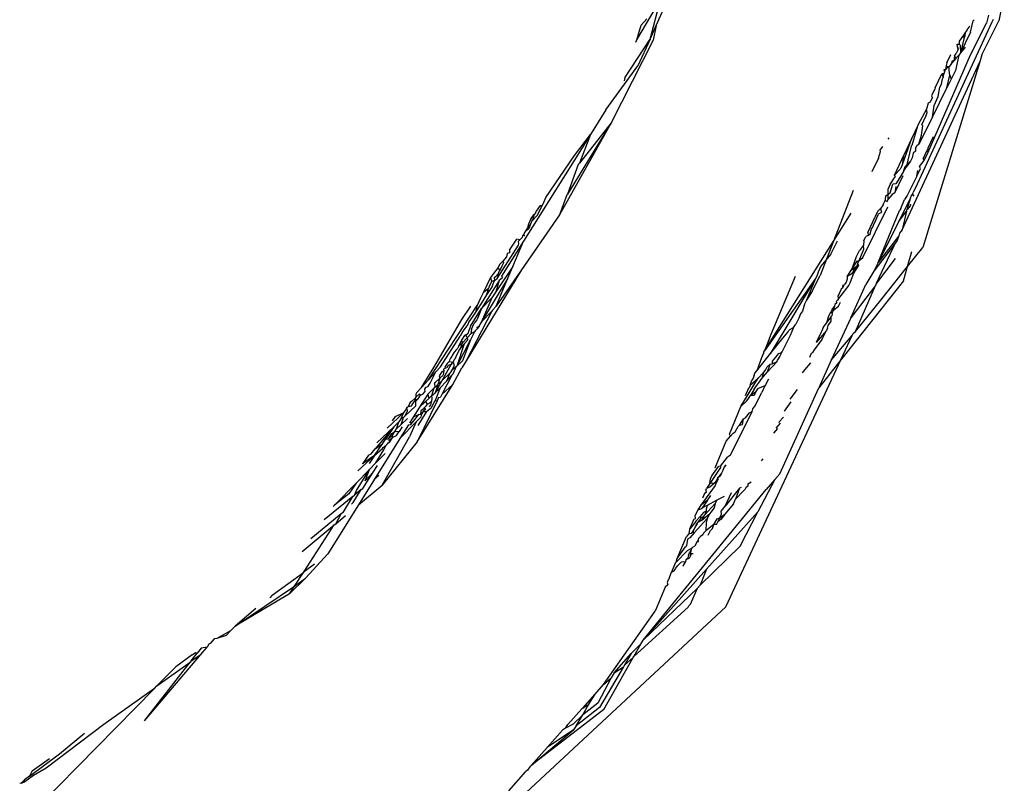
# Model space of a CAD drawing. Units: inches. Extents: x -237 to 270, y -164 to 169.
# Drawn here: x 47 to 48, y 30 to 30 of the extents above; entities that cross this region are included whole.
import ezdxf

# ---------------------------------------------------------------- set-up
doc = ezdxf.new("R2010")
doc.units = ezdxf.units.IN
doc.header["$LTSCALE"] = 5
doc.header["$MEASUREMENT"] = 0
doc.layers.add('C8P_Component', color=7, linetype='Continuous')

# ---------------------------------------------------------------- blocks, each defined once
blk = doc.blocks.new('80003')
for p, q in [((31.7897, 5.7069), (31.7839, 5.6776)), ((31.4024, 5.6578), (31.4273, 5.7001)), ((31.4166, 5.6585), (31.4273, 5.7001)), ((31.423, 5.6728), (31.4341, 5.6976)), ((31.4071, 5.6731), (31.4129, 5.6798)), ((31.7766, 5.6764), (31.6979, 5.5055)), ((31.754, 5.6657), (31.7569, 5.6776)), ((31.7541, 5.6419), (31.7711, 5.6751)), ((31.7578, 5.6789), (31.7569, 5.6776)), ((31.7661, 5.642), (31.7839, 5.6776)), ((31.7731, 5.6836), (31.7711, 5.6751)), ((31.7779, 5.679), (31.7766, 5.6764)), ((31.4024, 5.6578), (31.4071, 5.6731)), ((31.4166, 5.6585), (31.423, 5.6728)), ((31.423, 5.6728), (31.4196, 5.6575)), ((31.754, 5.6657), (31.7436, 5.6439)), ((31.7485, 5.6655), (31.7466, 5.6627)), ((31.7485, 5.6655), (31.748, 5.6618)), ((31.7506, 5.6684), (31.7485, 5.6655)), ((31.7506, 5.6684), (31.7526, 5.6712)), ((31.7526, 5.6712), (31.7534, 5.6725)), ((31.4196, 5.6575), (31.3753, 5.5704)), ((31.39, 5.6175), (31.4166, 5.6585)), ((31.4016, 5.6552), (31.4024, 5.6578)), ((31.4166, 5.6585), (31.4037, 5.6302)), ((31.7421, 5.6562), (31.742, 5.6533)), ((31.7466, 5.6627), (31.7421, 5.6562)), ((31.747, 5.6586), (31.7436, 5.6439)), ((31.7466, 5.6627), (31.7468, 5.6614)), ((31.7468, 5.6614), (31.747, 5.6586)), ((31.748, 5.6618), (31.747, 5.6586)), ((31.7411, 5.6475), (31.739, 5.6432)), ((31.74, 5.6532), (31.742, 5.6533)), ((31.7404, 5.6507), (31.74, 5.6532)), ((31.7413, 5.6486), (31.7404, 5.6507)), ((31.7411, 5.6475), (31.7404, 5.6507)), ((31.7411, 5.6475), (31.7413, 5.6486)), ((31.7436, 5.6439), (31.7417, 5.6417)), ((31.742, 5.6533), (31.7433, 5.6521)), ((31.7433, 5.6521), (31.7436, 5.6439)), ((31.7485, 5.6498), (31.7436, 5.6439)), ((31.682, 5.4575), (31.7638, 5.6346)), ((31.7638, 5.6346), (31.7037, 5.4387)), ((31.7096, 5.5392), (31.7541, 5.6419)), ((31.7293, 5.6334), (31.7334, 5.6422)), ((31.7336, 5.6321), (31.7368, 5.6359)), ((31.7346, 5.6353), (31.7336, 5.6321)), ((31.7368, 5.6359), (31.7346, 5.6353)), ((31.7373, 5.6405), (31.7367, 5.6386)), ((31.7367, 5.6386), (31.7368, 5.6359)), ((31.7391, 5.6386), (31.7368, 5.6359)), ((31.7373, 5.6405), (31.739, 5.6432)), ((31.7391, 5.6386), (31.7373, 5.6405)), ((31.7417, 5.6417), (31.7382, 5.6253)), ((31.7417, 5.6417), (31.7391, 5.6386)), ((31.7661, 5.642), (31.7638, 5.6346)), ((31.3699, 5.5839), (31.4037, 5.6302)), ((31.7259, 5.6263), (31.7278, 5.6265)), ((31.7259, 5.6263), (31.7266, 5.6238)), ((31.7266, 5.6238), (31.7262, 5.6225)), ((31.7266, 5.6238), (31.7275, 5.6249)), ((31.7275, 5.6249), (31.7278, 5.6265)), ((31.7285, 5.6305), (31.7278, 5.6265)), ((31.7302, 5.6294), (31.7278, 5.6265)), ((31.7293, 5.6334), (31.7285, 5.6305)), ((31.7285, 5.6305), (31.7302, 5.6294)), ((31.7316, 5.6297), (31.7302, 5.6294)), ((31.7336, 5.6321), (31.7316, 5.6297)), ((31.7316, 5.6257), (31.7316, 5.6297)), ((31.7322, 5.6205), (31.7316, 5.6257)), ((31.7382, 5.6253), (31.7337, 5.6161)), ((31.39, 5.6175), (31.389, 5.6144)), ((31.717, 5.6071), (31.7239, 5.622)), ((31.7234, 5.611), (31.7241, 5.6149)), ((31.7262, 5.6225), (31.7239, 5.622)), ((31.7239, 5.622), (31.7253, 5.6179)), ((31.7241, 5.6149), (31.7246, 5.6166)), ((31.7246, 5.6166), (31.7253, 5.6179)), ((31.7253, 5.6179), (31.7262, 5.6225)), ((31.7292, 5.6071), (31.7322, 5.6205)), ((31.7337, 5.6161), (31.7292, 5.6071)), ((31.7322, 5.6205), (31.7337, 5.6161)), ((31.7152, 5.6032), (31.7131, 5.5987)), ((31.7139, 5.5763), (31.7292, 5.6071)), ((31.7166, 5.6056), (31.7152, 5.6032)), ((31.717, 5.6071), (31.7166, 5.6056)), ((31.7199, 5.598), (31.7219, 5.6079)), ((31.7219, 5.6079), (31.7234, 5.611)), ((31.7114, 5.5919), (31.7094, 5.591)), ((31.7114, 5.5919), (31.7139, 5.5966)), ((31.7131, 5.5987), (31.7139, 5.5966)), ((31.7158, 5.5885), (31.7199, 5.598)), ((31.3699, 5.5839), (31.3536, 5.5578)), ((31.7076, 5.5847), (31.699, 5.5686)), ((31.7094, 5.591), (31.7076, 5.5847)), ((31.7084, 5.581), (31.7076, 5.5847)), ((31.7139, 5.5763), (31.7158, 5.5885)), ((31.7139, 5.5763), (31.6997, 5.5477)), ((31.7028, 5.5683), (31.7075, 5.5781)), ((31.7075, 5.5781), (31.7084, 5.581)), ((31.3753, 5.5704), (31.3211, 5.4733)), ((31.3753, 5.5704), (31.3295, 5.4952)), ((31.3753, 5.5704), (31.342, 5.5277)), ((31.6981, 5.5667), (31.6921, 5.5464)), ((31.6981, 5.5667), (31.6922, 5.554)), ((31.699, 5.5686), (31.6981, 5.5667)), ((31.7025, 5.5571), (31.7039, 5.567)), ((31.7039, 5.567), (31.7028, 5.5683)), ((31.3536, 5.5578), (31.2831, 5.4454)), ((31.3369, 5.5358), (31.3536, 5.5578)), ((31.3536, 5.5578), (31.342, 5.5277)), ((31.6679, 5.5543), (31.6669, 5.5531)), ((31.6825, 5.5264), (31.6922, 5.554)), ((31.6922, 5.554), (31.6841, 5.5367)), ((31.6997, 5.5477), (31.7025, 5.5571)), ((31.7147, 5.5554), (31.7092, 5.5434)), ((31.659, 5.5414), (31.6616, 5.5452)), ((31.6593, 5.5399), (31.659, 5.5414)), ((31.6917, 5.5455), (31.6864, 5.5235)), ((31.6921, 5.5464), (31.6917, 5.5455)), ((31.6961, 5.5404), (31.6938, 5.5381)), ((31.6961, 5.5434), (31.698, 5.5466)), ((31.6961, 5.5434), (31.6961, 5.5404)), ((31.698, 5.5466), (31.6997, 5.5477)), ((31.7041, 5.5322), (31.708, 5.5406)), ((31.708, 5.5406), (31.709, 5.5422)), ((31.708, 5.5406), (31.7096, 5.5392)), ((31.7092, 5.5434), (31.709, 5.5422)), ((31.3065, 5.4917), (31.3369, 5.5358)), ((31.6573, 5.533), (31.6501, 5.5186)), ((31.6573, 5.533), (31.6593, 5.5399)), ((31.674, 5.5152), (31.6841, 5.5367)), ((31.6825, 5.5264), (31.6841, 5.5367)), ((31.6852, 5.5241), (31.6909, 5.5298)), ((31.6909, 5.5298), (31.6864, 5.5235)), ((31.6927, 5.5335), (31.6909, 5.5298)), ((31.6938, 5.5381), (31.6927, 5.5335)), ((31.7005, 5.5242), (31.7054, 5.5305)), ((31.7041, 5.5322), (31.7054, 5.5305)), ((31.7054, 5.5305), (31.7096, 5.5392)), ((31.3408, 5.5262), (31.3295, 5.4952)), ((31.342, 5.5277), (31.3408, 5.5262)), ((31.68, 5.5214), (31.674, 5.5152)), ((31.6806, 5.5228), (31.68, 5.5214)), ((31.6806, 5.5228), (31.6815, 5.5236)), ((31.6815, 5.5236), (31.6825, 5.5264)), ((31.6836, 5.5189), (31.6852, 5.5241)), ((31.6836, 5.5189), (31.6864, 5.5235)), ((31.6974, 5.5141), (31.7014, 5.5222)), ((31.6974, 5.5141), (31.6985, 5.5199)), ((31.7014, 5.5222), (31.7005, 5.5242)), ((31.6707, 5.5072), (31.6731, 5.5109)), ((31.6731, 5.5109), (31.675, 5.5137)), ((31.675, 5.5137), (31.674, 5.5152)), ((31.6743, 5.4964), (31.6833, 5.5146)), ((31.6778, 5.5099), (31.6754, 5.506)), ((31.6836, 5.5189), (31.6778, 5.5099)), ((31.6974, 5.5141), (31.6875, 5.4938)), ((31.6304, 5.4989), (31.5955, 5.4092)), ((31.6672, 5.4949), (31.6673, 5.5008)), ((31.6696, 5.5056), (31.6673, 5.5008)), ((31.6694, 5.4964), (31.6723, 5.5055)), ((31.6696, 5.5056), (31.6707, 5.5072)), ((31.6754, 5.506), (31.6723, 5.5055)), ((31.6754, 5.5031), (31.6743, 5.4964)), ((31.6979, 5.5055), (31.6937, 5.4969)), ((31.3041, 5.4855), (31.3065, 5.4917)), ((31.3289, 5.4942), (31.3211, 5.4733)), ((31.3295, 5.4952), (31.3289, 5.4942)), ((31.6624, 5.485), (31.6641, 5.4885)), ((31.6641, 5.4885), (31.6646, 5.4895)), ((31.6641, 5.4885), (31.6664, 5.4872)), ((31.6646, 5.4895), (31.665, 5.4933)), ((31.665, 5.4933), (31.6672, 5.4949)), ((31.6664, 5.4872), (31.6672, 5.4897)), ((31.6672, 5.4949), (31.6694, 5.4964)), ((31.6672, 5.4897), (31.6672, 5.4949)), ((31.6717, 5.4948), (31.6672, 5.4897)), ((31.6743, 5.4964), (31.6717, 5.4948)), ((31.6909, 5.4913), (31.6784, 5.4663)), ((31.6806, 5.4798), (31.6847, 5.4896)), ((31.6875, 5.4938), (31.6847, 5.4896)), ((31.6909, 5.4913), (31.6871, 5.4785)), ((31.6909, 5.4913), (31.6916, 5.4928)), ((31.6916, 5.4928), (31.693, 5.4946)), ((31.693, 5.4946), (31.6937, 5.4969)), ((31.693, 5.4946), (31.6942, 5.4928)), ((31.3006, 5.4831), (31.2964, 5.477)), ((31.298, 5.473), (31.3027, 5.4833)), ((31.3006, 5.4831), (31.3027, 5.4833)), ((31.3027, 5.4833), (31.3041, 5.4855)), ((31.6405, 5.4284), (31.667, 5.4817)), ((31.6563, 5.4772), (31.6596, 5.4802)), ((31.662, 5.4838), (31.6596, 5.4802)), ((31.66, 5.4779), (31.6596, 5.4802)), ((31.6607, 5.4761), (31.66, 5.4779)), ((31.662, 5.4838), (31.6624, 5.485)), ((31.6806, 5.4798), (31.6793, 5.4777)), ((31.6866, 5.4771), (31.6871, 5.4785)), ((31.6909, 5.4833), (31.6871, 5.4785)), ((31.6909, 5.4833), (31.6913, 5.4844)), ((31.3211, 5.4733), (31.2808, 5.4152)), ((31.2909, 5.469), (31.2882, 5.4634)), ((31.2909, 5.469), (31.2942, 5.4738)), ((31.292, 5.4666), (31.298, 5.473)), ((31.292, 5.4666), (31.2924, 5.4675)), ((31.2942, 5.4738), (31.2924, 5.4675)), ((31.296, 5.4759), (31.2942, 5.4738)), ((31.296, 5.4759), (31.2964, 5.477)), ((31.537, 5.33), (31.6284, 5.4751)), ((31.6459, 5.4548), (31.6563, 5.4772)), ((31.654, 5.4667), (31.6553, 5.4702)), ((31.6553, 5.4702), (31.6558, 5.4712)), ((31.6558, 5.4712), (31.6567, 5.4731)), ((31.6567, 5.4731), (31.6572, 5.4742)), ((31.6569, 5.4231), (31.6793, 5.4777)), ((31.6572, 5.4742), (31.6607, 5.4761)), ((31.6784, 5.4663), (31.6866, 5.4771)), ((31.6866, 5.4771), (31.682, 5.4575)), ((31.2872, 5.4595), (31.2851, 5.4562)), ((31.2874, 5.4576), (31.2851, 5.4562)), ((31.2882, 5.4634), (31.2872, 5.4595)), ((31.2885, 5.4581), (31.2874, 5.4576)), ((31.2882, 5.4634), (31.2893, 5.4601)), ((31.2885, 5.4581), (31.2893, 5.4601)), ((31.2893, 5.4601), (31.292, 5.4666)), ((31.6484, 5.4533), (31.6496, 5.4585)), ((31.6496, 5.4585), (31.6513, 5.4602)), ((31.6513, 5.4602), (31.6521, 5.4636)), ((31.6521, 5.4636), (31.654, 5.4667)), ((31.6784, 5.4663), (31.6569, 5.4231)), ((31.682, 5.4575), (31.6792, 5.4538)), ((31.2684, 5.4362), (31.2762, 5.4476)), ((31.2791, 5.447), (31.2762, 5.4476)), ((31.2779, 5.4455), (31.2791, 5.447)), ((31.2791, 5.447), (31.2819, 5.4496)), ((31.2819, 5.4496), (31.2823, 5.4512)), ((31.2823, 5.4512), (31.2835, 5.4526)), ((31.284, 5.4546), (31.2835, 5.4526)), ((31.2835, 5.4526), (31.2839, 5.4509)), ((31.2851, 5.4562), (31.284, 5.4546)), ((31.6417, 5.446), (31.6438, 5.4505)), ((31.6462, 5.4516), (31.6438, 5.4505)), ((31.6459, 5.4548), (31.6462, 5.4516)), ((31.6462, 5.4516), (31.6484, 5.4533)), ((31.6784, 5.4513), (31.6569, 5.4231)), ((31.6784, 5.4513), (31.6769, 5.4464)), ((31.6792, 5.4538), (31.6784, 5.4513)), ((31.2553, 5.4062), (31.2777, 5.4412)), ((31.2831, 5.4454), (31.26, 5.4085)), ((31.2719, 5.4187), (31.2831, 5.4454)), ((31.2777, 5.4412), (31.2783, 5.4428)), ((31.2783, 5.4428), (31.2779, 5.4455)), ((31.6069, 5.432), (31.6138, 5.4458)), ((31.6368, 5.4252), (31.6417, 5.437)), ((31.6412, 5.4412), (31.637, 5.4358)), ((31.6417, 5.446), (31.6412, 5.4412)), ((31.6417, 5.437), (31.6412, 5.4412)), ((31.675, 5.4439), (31.6523, 5.414)), ((31.6551, 5.4012), (31.675, 5.4439)), ((31.6769, 5.4464), (31.675, 5.4439)), ((31.6877, 5.419), (31.7037, 5.4387)), ((31.2651, 5.4291), (31.2614, 5.4243)), ((31.2658, 5.4325), (31.2651, 5.4291)), ((31.2684, 5.4333), (31.2658, 5.4325)), ((31.2684, 5.4362), (31.2684, 5.4333)), ((31.6069, 5.432), (31.5964, 5.4193)), ((31.6333, 5.428), (31.6287, 5.4154)), ((31.6333, 5.428), (31.637, 5.4358)), ((31.6368, 5.4252), (31.6405, 5.4284)), ((31.6747, 5.4274), (31.6551, 5.4012)), ((31.6877, 5.419), (31.6922, 5.4345)), ((31.2564, 5.4179), (31.2513, 5.4114)), ((31.2719, 5.4187), (31.2539, 5.3921)), ((31.2577, 5.4208), (31.2564, 5.4179)), ((31.2564, 5.4179), (31.2579, 5.4145)), ((31.2614, 5.4243), (31.2577, 5.4208)), ((31.2593, 5.4166), (31.2579, 5.4145)), ((31.2601, 5.4191), (31.2593, 5.4166)), ((31.2619, 5.4228), (31.2601, 5.4191)), ((31.2614, 5.4243), (31.2619, 5.4228)), ((31.2667, 5.4065), (31.2719, 5.4187)), ((31.5964, 5.4193), (31.5936, 5.4128)), ((31.6287, 5.4154), (31.6346, 5.4244)), ((31.6287, 5.4154), (31.6345, 5.4195)), ((31.6312, 5.4149), (31.6345, 5.4195)), ((31.6313, 5.4117), (31.6361, 5.4197)), ((31.6345, 5.4195), (31.6353, 5.4215)), ((31.6361, 5.4197), (31.6345, 5.4195)), ((31.6346, 5.4244), (31.6368, 5.4252)), ((31.6353, 5.4215), (31.6358, 5.4233)), ((31.6353, 5.4215), (31.6361, 5.4197)), ((31.6358, 5.4233), (31.6368, 5.4252)), ((31.6569, 5.4231), (31.6523, 5.414)), ((31.6595, 5.3833), (31.6877, 5.419)), ((31.6834, 5.4038), (31.6877, 5.419)), ((31.2808, 5.4152), (31.2226, 5.3195)), ((31.2667, 5.4065), (31.2387, 5.3607)), ((31.2484, 5.4072), (31.2405, 5.391)), ((31.2513, 5.4114), (31.2484, 5.4072)), ((31.2484, 5.4072), (31.2494, 5.403)), ((31.2536, 5.4078), (31.2521, 5.407)), ((31.2521, 5.407), (31.2524, 5.404)), ((31.2524, 5.404), (31.2553, 5.4062)), ((31.2563, 5.411), (31.2536, 5.4078)), ((31.2808, 5.4152), (31.2543, 5.377)), ((31.2543, 5.377), (31.2667, 5.4065)), ((31.2563, 5.411), (31.2553, 5.4062)), ((31.257, 5.4131), (31.2563, 5.411)), ((31.2579, 5.4145), (31.257, 5.4131)), ((31.2609, 5.4068), (31.2576, 5.404)), ((31.26, 5.4085), (31.2609, 5.4068)), ((31.5908, 5.4062), (31.537, 5.33)), ((31.5424, 5.3434), (31.5698, 5.4088)), ((31.5908, 5.4062), (31.5431, 5.3268)), ((31.5908, 5.4062), (31.5811, 5.3835)), ((31.5873, 5.3928), (31.5955, 5.4092)), ((31.5923, 5.4087), (31.5908, 5.4062)), ((31.5936, 5.4128), (31.5923, 5.4087)), ((31.624, 5.4056), (31.623, 5.4025)), ((31.6242, 5.4084), (31.624, 5.4056)), ((31.6242, 5.4084), (31.6287, 5.4154)), ((31.6285, 5.4107), (31.6242, 5.4084)), ((31.6277, 5.4028), (31.6313, 5.4117)), ((31.6303, 5.4134), (31.6285, 5.4107)), ((31.6303, 5.4134), (31.6312, 5.4149)), ((31.6313, 5.4117), (31.6303, 5.4134)), ((31.6523, 5.414), (31.6439, 5.4)), ((31.2576, 5.404), (31.2387, 5.3745)), ((31.2457, 5.3953), (31.2405, 5.391)), ((31.2499, 5.3978), (31.2442, 5.3889)), ((31.2457, 5.3953), (31.2442, 5.3889)), ((31.2464, 5.3967), (31.2457, 5.3953)), ((31.247, 5.3976), (31.2464, 5.3967)), ((31.2494, 5.403), (31.247, 5.3976)), ((31.2524, 5.404), (31.2494, 5.403)), ((31.2499, 5.3978), (31.2524, 5.404)), ((31.2576, 5.404), (31.2539, 5.3921)), ((31.6179, 5.395), (31.6145, 5.3878)), ((31.626, 5.3992), (31.6149, 5.3853)), ((31.6834, 5.4038), (31.6175, 5.3204)), ((31.6196, 5.3965), (31.6179, 5.395)), ((31.6196, 5.3965), (31.6212, 5.3999)), ((31.6196, 5.3965), (31.62, 5.3996)), ((31.623, 5.4025), (31.6212, 5.3999)), ((31.6277, 5.4028), (31.626, 5.3992)), ((31.6279, 5.3648), (31.6439, 5.4)), ((31.654, 5.3989), (31.6279, 5.3648)), ((31.6329, 5.3505), (31.654, 5.3989)), ((31.6551, 5.4012), (31.654, 5.3989)), ((31.2376, 5.3856), (31.2341, 5.3778)), ((31.2385, 5.3868), (31.2376, 5.3856)), ((31.2442, 5.3889), (31.2383, 5.3797)), ((31.2405, 5.391), (31.2385, 5.3868)), ((31.2496, 5.3858), (31.2387, 5.3745)), ((31.2496, 5.3858), (31.2387, 5.3607)), ((31.2539, 5.3921), (31.2496, 5.3858)), ((31.5873, 5.3928), (31.5811, 5.3835)), ((31.6149, 5.3853), (31.6138, 5.3833)), ((31.6149, 5.3853), (31.6145, 5.3878)), ((31.1828, 5.299), (31.2341, 5.3778)), ((31.2181, 5.3631), (31.2276, 5.3769)), ((31.2271, 5.356), (31.2387, 5.3745)), ((31.2383, 5.3797), (31.2325, 5.3709)), ((31.2341, 5.3778), (31.2325, 5.3709)), ((31.2387, 5.3745), (31.2347, 5.3641)), ((31.2543, 5.377), (31.2503, 5.3727)), ((31.5793, 5.3792), (31.5769, 5.3718)), ((31.5811, 5.3835), (31.5793, 5.3792)), ((31.6082, 5.3743), (31.6075, 5.3719)), ((31.6109, 5.3771), (31.6082, 5.3743)), ((31.6082, 5.3743), (31.6105, 5.3734)), ((31.6105, 5.3734), (31.6109, 5.3771)), ((31.6105, 5.3734), (31.6149, 5.3769)), ((31.6111, 5.3789), (31.6109, 5.3771)), ((31.6131, 5.3805), (31.6111, 5.3789)), ((31.6138, 5.3833), (31.6126, 5.3821)), ((31.6126, 5.3821), (31.6131, 5.3805)), ((31.6149, 5.3769), (31.6171, 5.3813)), ((31.6329, 5.3505), (31.6595, 5.3833)), ((31.2498, 5.3717), (31.2226, 5.3195)), ((31.2315, 5.369), (31.2256, 5.3604)), ((31.2325, 5.3709), (31.2315, 5.369)), ((31.2347, 5.3641), (31.2338, 5.3626)), ((31.2498, 5.3717), (31.2387, 5.3607)), ((31.2503, 5.3727), (31.2498, 5.3717)), ((31.5733, 5.3645), (31.5701, 5.3582)), ((31.5748, 5.3688), (31.5733, 5.3645)), ((31.5769, 5.3718), (31.5748, 5.3688)), ((31.6023, 5.3592), (31.6071, 5.3658)), ((31.6042, 5.3656), (31.6023, 5.3592)), ((31.6062, 5.3699), (31.6042, 5.3656)), ((31.6075, 5.3719), (31.6062, 5.3699)), ((31.6071, 5.3658), (31.6077, 5.3668)), ((31.6072, 5.3614), (31.6071, 5.3658)), ((31.6279, 5.3648), (31.6074, 5.32)), ((31.6075, 5.3719), (31.6082, 5.3692)), ((31.6077, 5.3668), (31.6086, 5.368)), ((31.6082, 5.3692), (31.609, 5.3715)), ((31.6086, 5.368), (31.6082, 5.3692)), ((31.609, 5.3715), (31.6105, 5.3734)), ((31.1886, 5.3125), (31.2181, 5.3631)), ((31.2243, 5.3577), (31.2193, 5.3508)), ((31.2256, 5.3604), (31.2243, 5.3577)), ((31.2271, 5.356), (31.2253, 5.3503)), ((31.2283, 5.3529), (31.2312, 5.359)), ((31.2338, 5.3626), (31.2312, 5.359)), ((31.2364, 5.3559), (31.2338, 5.3546)), ((31.2338, 5.3546), (31.2342, 5.3533)), ((31.2364, 5.3559), (31.2342, 5.3533)), ((31.2374, 5.3586), (31.2364, 5.3559)), ((31.2387, 5.3607), (31.2374, 5.3586)), ((31.5637, 5.3526), (31.5677, 5.3547)), ((31.5677, 5.3547), (31.5641, 5.3462)), ((31.5677, 5.3547), (31.5701, 5.3582)), ((31.5989, 5.3544), (31.5976, 5.351)), ((31.5989, 5.3544), (31.6023, 5.3592)), ((31.6035, 5.354), (31.6022, 5.3513)), ((31.6035, 5.354), (31.6041, 5.3568)), ((31.6041, 5.3568), (31.6072, 5.3614)), ((31.1957, 5.3131), (31.2164, 5.3454)), ((31.2193, 5.3508), (31.2164, 5.3454)), ((31.221, 5.3462), (31.2178, 5.3411)), ((31.224, 5.344), (31.2186, 5.3381)), ((31.2238, 5.3477), (31.221, 5.3462)), ((31.2223, 5.3458), (31.2238, 5.3477)), ((31.224, 5.344), (31.2223, 5.3458)), ((31.2247, 5.3491), (31.2238, 5.3477)), ((31.2277, 5.348), (31.224, 5.344)), ((31.2243, 5.3417), (31.224, 5.344)), ((31.2253, 5.3503), (31.2247, 5.3491)), ((31.2283, 5.3529), (31.2277, 5.348)), ((31.2315, 5.3501), (31.2277, 5.348)), ((31.2315, 5.3501), (31.2278, 5.3429)), ((31.232, 5.3512), (31.2315, 5.3501)), ((31.2342, 5.3533), (31.232, 5.3512)), ((31.5424, 5.3434), (31.537, 5.33)), ((31.5431, 5.3268), (31.5565, 5.3435)), ((31.5641, 5.3462), (31.5557, 5.3294)), ((31.5565, 5.3435), (31.562, 5.3501)), ((31.562, 5.3501), (31.5628, 5.3514)), ((31.5628, 5.3514), (31.5637, 5.3526)), ((31.6022, 5.3513), (31.5916, 5.3386)), ((31.5968, 5.3498), (31.5916, 5.3386)), ((31.5976, 5.351), (31.5968, 5.3498)), ((31.5975, 5.3418), (31.6022, 5.3513)), ((31.6074, 5.32), (31.6294, 5.3461)), ((31.6175, 5.3204), (31.6294, 5.3461)), ((31.6294, 5.3461), (31.6305, 5.3484)), ((31.6305, 5.3484), (31.6329, 5.3505)), ((31.2136, 5.3326), (31.2124, 5.3313)), ((31.2132, 5.3141), (31.2271, 5.3417)), ((31.2132, 5.3141), (31.221, 5.3378)), ((31.2146, 5.3345), (31.2136, 5.3326)), ((31.2178, 5.3411), (31.2146, 5.3345)), ((31.2186, 5.3381), (31.2146, 5.3345)), ((31.2167, 5.3327), (31.2152, 5.3309)), ((31.2186, 5.3381), (31.2167, 5.3327)), ((31.221, 5.3378), (31.2167, 5.3327)), ((31.2178, 5.3411), (31.2186, 5.3381)), ((31.2271, 5.3417), (31.2189, 5.3195)), ((31.2243, 5.3417), (31.221, 5.3378)), ((31.2278, 5.3429), (31.2271, 5.3417)), ((31.5975, 5.3418), (31.5894, 5.3311)), ((31.2063, 5.3223), (31.2051, 5.3202)), ((31.2076, 5.3239), (31.2063, 5.3223)), ((31.2081, 5.3257), (31.2076, 5.3239)), ((31.2099, 5.3286), (31.2081, 5.3257)), ((31.2124, 5.3313), (31.2099, 5.3286)), ((31.213, 5.3262), (31.2107, 5.3212)), ((31.2143, 5.3285), (31.213, 5.3262)), ((31.2152, 5.3309), (31.2143, 5.3285)), ((31.5288, 5.3088), (31.5431, 5.3268)), ((31.5348, 5.3255), (31.5323, 5.3187)), ((31.5355, 5.3265), (31.5348, 5.3255)), ((31.5363, 5.3289), (31.5355, 5.3265)), ((31.5363, 5.3289), (31.537, 5.33)), ((31.5504, 5.3254), (31.5451, 5.3192)), ((31.5513, 5.3268), (31.5504, 5.3254)), ((31.5532, 5.3244), (31.5506, 5.3206)), ((31.5539, 5.3276), (31.5513, 5.3268)), ((31.5557, 5.3294), (31.5532, 5.3244)), ((31.5557, 5.3294), (31.5539, 5.3276)), ((31.5859, 5.3265), (31.5843, 5.323)), ((31.5877, 5.3284), (31.5859, 5.3265)), ((31.5894, 5.3311), (31.5877, 5.3284)), ((31.1757, 5.2912), (31.1886, 5.3125)), ((31.1957, 5.3131), (31.1907, 5.3077)), ((31.1973, 5.2988), (31.207, 5.3157)), ((31.2012, 5.3144), (31.2005, 5.3136)), ((31.2008, 5.3116), (31.2005, 5.3136)), ((31.2023, 5.3119), (31.2008, 5.3116)), ((31.2025, 5.3167), (31.2012, 5.3144)), ((31.2036, 5.3144), (31.2023, 5.3119)), ((31.2048, 5.3187), (31.2025, 5.3167)), ((31.207, 5.3157), (31.2036, 5.3144)), ((31.2051, 5.3202), (31.2048, 5.3187)), ((31.2048, 5.3187), (31.2089, 5.3182)), ((31.2078, 5.3172), (31.207, 5.3157)), ((31.2099, 5.3146), (31.2075, 5.3097)), ((31.2123, 5.3132), (31.2075, 5.3097)), ((31.2089, 5.3182), (31.2078, 5.3172)), ((31.2087, 5.2944), (31.218, 5.312)), ((31.2095, 5.3201), (31.2089, 5.3182)), ((31.2089, 5.3182), (31.2099, 5.3146)), ((31.209, 5.3056), (31.2123, 5.3132)), ((31.2107, 5.3212), (31.2095, 5.3201)), ((31.2123, 5.3132), (31.2132, 5.3141)), ((31.2189, 5.3195), (31.2132, 5.3141)), ((31.2226, 5.3195), (31.218, 5.312)), ((31.4963, 5.0604), (31.6175, 5.3204)), ((31.5323, 5.3187), (31.5288, 5.3088)), ((31.5379, 5.3095), (31.54, 5.313)), ((31.54, 5.313), (31.543, 5.316)), ((31.5401, 5.3079), (31.5503, 5.3186)), ((31.5401, 5.3079), (31.543, 5.316)), ((31.543, 5.316), (31.545, 5.3162)), ((31.5451, 5.3192), (31.545, 5.3162)), ((31.545, 5.3162), (31.5503, 5.3186)), ((31.5503, 5.3186), (31.5506, 5.3206)), ((31.5854, 5.3175), (31.5795, 5.3103)), ((31.6175, 5.3204), (31.5943, 5.2911)), ((31.6074, 5.32), (31.5943, 5.2911)), ((31.1907, 5.3077), (31.1828, 5.299)), ((31.1848, 5.296), (31.1907, 5.3077)), ((31.1969, 5.3078), (31.1942, 5.3035)), ((31.1942, 5.3035), (31.1948, 5.3011)), ((31.1948, 5.3011), (31.198, 5.3039)), ((31.199, 5.3088), (31.1969, 5.3078)), ((31.2076, 5.3042), (31.197, 5.2838)), ((31.2055, 5.3063), (31.1973, 5.2988)), ((31.1984, 5.3048), (31.198, 5.3039)), ((31.199, 5.3088), (31.1984, 5.3048)), ((31.1987, 5.3107), (31.2008, 5.3116)), ((31.1987, 5.3107), (31.199, 5.3088)), ((31.2055, 5.3063), (31.202, 5.2981)), ((31.202, 5.2981), (31.2076, 5.3042)), ((31.2066, 5.3077), (31.2055, 5.3063)), ((31.2075, 5.3097), (31.2066, 5.3077)), ((31.2076, 5.3042), (31.209, 5.3056)), ((31.526, 5.3043), (31.5251, 5.3011)), ((31.526, 5.3043), (31.5268, 5.3064)), ((31.5268, 5.3064), (31.5288, 5.3088)), ((31.5305, 5.3013), (31.536, 5.3071)), ((31.5342, 5.301), (31.5401, 5.3079)), ((31.536, 5.3071), (31.5342, 5.301)), ((31.536, 5.3071), (31.5379, 5.3095)), ((31.5795, 5.3103), (31.5767, 5.3068)), ((31.1757, 5.2912), (31.1705, 5.2856)), ((31.1712, 5.2341), (31.2087, 5.2944)), ((31.1828, 5.299), (31.1757, 5.2912)), ((31.1799, 5.2912), (31.1788, 5.2896)), ((31.1822, 5.292), (31.1799, 5.2912)), ((31.1822, 5.292), (31.1848, 5.296)), ((31.1896, 5.2915), (31.1886, 5.2905)), ((31.1893, 5.2957), (31.19, 5.2967)), ((31.1893, 5.2957), (31.1896, 5.2915)), ((31.1928, 5.2945), (31.1896, 5.2915)), ((31.1899, 5.2859), (31.1973, 5.2988)), ((31.1928, 5.2945), (31.1899, 5.2859)), ((31.19, 5.2967), (31.1948, 5.3011)), ((31.1948, 5.3011), (31.1928, 5.2945)), ((31.1973, 5.2988), (31.1928, 5.2945)), ((31.202, 5.2981), (31.1954, 5.291)), ((31.197, 5.2838), (31.2087, 5.2944)), ((31.5121, 5.2712), (31.5268, 5.2954)), ((31.5125, 5.2721), (31.5268, 5.2954)), ((31.517, 5.2829), (31.5204, 5.2911)), ((31.5215, 5.2924), (31.5204, 5.2911)), ((31.522, 5.2937), (31.5215, 5.2924)), ((31.522, 5.2937), (31.5305, 5.3013)), ((31.522, 5.2937), (31.5238, 5.299)), ((31.5251, 5.3011), (31.5238, 5.299)), ((31.526, 5.2895), (31.5342, 5.301)), ((31.5268, 5.2954), (31.5305, 5.3013)), ((31.5375, 5.2931), (31.5296, 5.2901)), ((31.5375, 5.2931), (31.5341, 5.2861)), ((31.5382, 5.2942), (31.5375, 5.2931)), ((31.5412, 5.3002), (31.5382, 5.2942)), ((31.553, 5.2005), (31.5943, 5.2911)), ((31.1696, 5.2812), (31.169, 5.2802)), ((31.1697, 5.2844), (31.1696, 5.2812)), ((31.1731, 5.2842), (31.1696, 5.2812)), ((31.1705, 5.2856), (31.1697, 5.2844)), ((31.1722, 5.2795), (31.1746, 5.2831)), ((31.1746, 5.2831), (31.1731, 5.2842)), ((31.1822, 5.2843), (31.1735, 5.2705)), ((31.1746, 5.2831), (31.1774, 5.2845)), ((31.1774, 5.2845), (31.179, 5.2869)), ((31.1788, 5.2896), (31.179, 5.2869)), ((31.1822, 5.2843), (31.1886, 5.2905)), ((31.1822, 5.2843), (31.1833, 5.2797)), ((31.1833, 5.2797), (31.1862, 5.2824)), ((31.1886, 5.2905), (31.1862, 5.2824)), ((31.1862, 5.2824), (31.1899, 5.2859)), ((31.1862, 5.2824), (31.1866, 5.2801)), ((31.1899, 5.2859), (31.1954, 5.291)), ((31.1954, 5.291), (31.1901, 5.2776)), ((31.1936, 5.2807), (31.192, 5.2774)), ((31.1936, 5.2807), (31.1956, 5.2811)), ((31.197, 5.2838), (31.1956, 5.2811)), ((31.5202, 5.2797), (31.5221, 5.2829)), ((31.526, 5.2895), (31.5221, 5.2829)), ((31.5275, 5.2866), (31.5221, 5.2829)), ((31.526, 5.2829), (31.5221, 5.2829)), ((31.5275, 5.2866), (31.526, 5.2829)), ((31.527, 5.2718), (31.5341, 5.2861)), ((31.5296, 5.2901), (31.5275, 5.2866)), ((31.5715, 5.2894), (31.5638, 5.2792)), ((31.1696, 5.2722), (31.1584, 5.2615)), ((31.1601, 5.2701), (31.1619, 5.2717)), ((31.163, 5.2745), (31.1619, 5.2717)), ((31.1619, 5.2717), (31.1638, 5.2717)), ((31.1637, 5.2754), (31.163, 5.2745)), ((31.1649, 5.2766), (31.1637, 5.2754)), ((31.1638, 5.2717), (31.1652, 5.2719)), ((31.169, 5.2802), (31.1649, 5.2766)), ((31.1652, 5.2719), (31.1694, 5.2784)), ((31.1735, 5.2705), (31.167, 5.2601)), ((31.169, 5.2802), (31.1694, 5.2784)), ((31.1694, 5.2784), (31.1722, 5.2795)), ((31.1696, 5.2771), (31.1722, 5.2795)), ((31.1696, 5.2722), (31.1696, 5.2771)), ((31.192, 5.2774), (31.1712, 5.2341)), ((31.1735, 5.2705), (31.1799, 5.2765)), ((31.1803, 5.2716), (31.1783, 5.2699)), ((31.1799, 5.2765), (31.1833, 5.2797)), ((31.1799, 5.2765), (31.1816, 5.2739)), ((31.1816, 5.2739), (31.1803, 5.2716)), ((31.1831, 5.274), (31.1816, 5.2739)), ((31.1863, 5.2768), (31.1831, 5.274)), ((31.1851, 5.2731), (31.1838, 5.2709)), ((31.1863, 5.2768), (31.1851, 5.2731)), ((31.1862, 5.2702), (31.1901, 5.2776)), ((31.1866, 5.2801), (31.1863, 5.2768)), ((31.1901, 5.2776), (31.192, 5.2774)), ((31.5, 5.2423), (31.5121, 5.2712)), ((31.5121, 5.2712), (31.5185, 5.2772)), ((31.5185, 5.2772), (31.5202, 5.2797)), ((31.5247, 5.269), (31.527, 5.2718)), ((31.5648, 5.2761), (31.5579, 5.2665)), ((31.1394, 5.2486), (31.1565, 5.2648)), ((31.1477, 5.2607), (31.1447, 5.2563)), ((31.1477, 5.2607), (31.1565, 5.2648)), ((31.1565, 5.2648), (31.1537, 5.2583)), ((31.1565, 5.2648), (31.1592, 5.2673)), ((31.1584, 5.2615), (31.1566, 5.2598)), ((31.1584, 5.2615), (31.1609, 5.2669)), ((31.1592, 5.2673), (31.1601, 5.2701)), ((31.1609, 5.2669), (31.1601, 5.2701)), ((31.167, 5.2601), (31.164, 5.2554)), ((31.1642, 5.2524), (31.1727, 5.263)), ((31.1727, 5.263), (31.167, 5.2601)), ((31.1699, 5.255), (31.1753, 5.2604)), ((31.1809, 5.2661), (31.1719, 5.2514)), ((31.1727, 5.263), (31.1745, 5.2634)), ((31.1748, 5.2668), (31.1745, 5.2634)), ((31.1745, 5.2634), (31.1772, 5.2659)), ((31.1745, 5.2634), (31.1759, 5.2634)), ((31.1773, 5.2686), (31.1748, 5.2668)), ((31.1753, 5.2604), (31.1759, 5.2634)), ((31.1772, 5.2659), (31.1759, 5.2634)), ((31.1797, 5.2682), (31.1772, 5.2659)), ((31.1772, 5.2659), (31.1809, 5.2661)), ((31.1783, 5.2699), (31.1773, 5.2686)), ((31.1783, 5.2699), (31.1797, 5.2682)), ((31.1809, 5.2661), (31.1862, 5.2702)), ((31.5011, 5.2199), (31.524, 5.2659)), ((31.517, 5.2595), (31.5211, 5.2646)), ((31.5211, 5.2646), (31.524, 5.2659)), ((31.524, 5.2659), (31.5247, 5.269)), ((31.5569, 5.26), (31.5525, 5.255)), ((31.1466, 5.25), (31.1267, 5.2266)), ((31.1466, 5.25), (31.1286, 5.2329)), ((31.1466, 5.25), (31.1379, 5.2371)), ((31.1475, 5.251), (31.1466, 5.25)), ((31.1516, 5.255), (31.1475, 5.251)), ((31.1494, 5.2478), (31.1516, 5.255)), ((31.1494, 5.2478), (31.1543, 5.2524)), ((31.1537, 5.2583), (31.1516, 5.255)), ((31.1554, 5.25), (31.1521, 5.245)), ((31.1529, 5.2376), (31.1699, 5.255)), ((31.162, 5.2521), (31.1529, 5.2376)), ((31.1566, 5.2598), (31.1537, 5.2583)), ((31.1543, 5.2524), (31.1566, 5.2598)), ((31.1543, 5.2524), (31.1609, 5.2586)), ((31.162, 5.2521), (31.1642, 5.2524)), ((31.1699, 5.255), (31.1628, 5.2394)), ((31.1633, 5.2542), (31.164, 5.2554)), ((31.164, 5.2554), (31.1642, 5.2524)), ((31.5062, 5.2448), (31.5094, 5.2502)), ((31.5094, 5.2502), (31.5107, 5.2518)), ((31.5107, 5.2518), (31.515, 5.2584)), ((31.5107, 5.2518), (31.514, 5.2522)), ((31.514, 5.2522), (31.515, 5.2584)), ((31.515, 5.2584), (31.517, 5.2595)), ((31.5494, 5.2484), (31.5537, 5.2537)), ((31.5525, 5.255), (31.5521, 5.254)), ((31.1341, 5.1886), (31.1628, 5.2394)), ((31.1408, 5.2374), (31.1443, 5.243)), ((31.1452, 5.2412), (31.1408, 5.2374)), ((31.1443, 5.243), (31.1476, 5.2449)), ((31.1452, 5.2412), (31.1476, 5.2449)), ((31.1455, 5.2391), (31.1452, 5.2412)), ((31.1455, 5.2391), (31.1494, 5.2406)), ((31.1476, 5.2449), (31.1494, 5.2478)), ((31.1491, 5.2446), (31.1476, 5.2449)), ((31.1521, 5.245), (31.1491, 5.2446)), ((31.1494, 5.2406), (31.1521, 5.245)), ((31.4968, 5.2347), (31.5011, 5.24)), ((31.5011, 5.24), (31.5, 5.2423)), ((31.5011, 5.24), (31.5039, 5.2434)), ((31.5039, 5.2434), (31.5062, 5.2448)), ((31.547, 5.2431), (31.5509, 5.2481)), ((31.1529, 5.2376), (31.1262, 5.1949)), ((31.1262, 5.2197), (31.1345, 5.2319)), ((31.1267, 5.2266), (31.1345, 5.2319)), ((31.1712, 5.2341), (31.1341, 5.1886)), ((31.1345, 5.2319), (31.1379, 5.2371)), ((31.1351, 5.2281), (31.1383, 5.2306)), ((31.136, 5.2258), (31.1383, 5.2306)), ((31.1379, 5.2371), (31.1408, 5.2374)), ((31.1383, 5.2306), (31.1397, 5.2319)), ((31.1397, 5.2319), (31.1404, 5.2331)), ((31.1404, 5.2331), (31.1422, 5.2341)), ((31.1417, 5.2358), (31.1455, 5.2391)), ((31.1422, 5.2341), (31.1417, 5.2358)), ((31.1422, 5.2341), (31.1455, 5.2391)), ((31.4851, 5.2067), (31.4968, 5.2347)), ((31.1084, 5.2035), (31.1262, 5.2197)), ((31.1197, 5.22), (31.1135, 5.211)), ((31.1262, 5.2197), (31.1135, 5.211)), ((31.1197, 5.22), (31.1225, 5.2215)), ((31.1262, 5.2197), (31.1205, 5.2112)), ((31.1225, 5.2215), (31.1267, 5.2266)), ((31.1262, 5.2197), (31.1345, 5.2272)), ((31.1276, 5.2118), (31.136, 5.2258)), ((31.1276, 5.2118), (31.1372, 5.2217)), ((31.1345, 5.2272), (31.1351, 5.2281)), ((31.5011, 5.2199), (31.4982, 5.2178)), ((31.1276, 5.2118), (31.1209, 5.205)), ((31.1247, 5.2021), (31.1292, 5.2091)), ((31.4907, 5.2084), (31.4887, 5.208)), ((31.4907, 5.2084), (31.4982, 5.2178)), ((31.4907, 5.2084), (31.4908, 5.2069)), ((31.4961, 5.2099), (31.4949, 5.2079)), ((31.4949, 5.2079), (31.4956, 5.2089)), ((31.5351, 5.2163), (31.5334, 5.2141)), ((31.1067, 5.1906), (31.1209, 5.205)), ((31.1072, 5.1828), (31.1209, 5.205)), ((31.1137, 5.1849), (31.1247, 5.2021)), ((31.1161, 5.193), (31.1209, 5.205)), ((31.1161, 5.193), (31.1247, 5.2021)), ((31.1306, 5.1986), (31.1262, 5.1949)), ((31.4908, 5.2069), (31.4795, 5.1901)), ((31.4802, 5.195), (31.4815, 5.1981)), ((31.4815, 5.1981), (31.4887, 5.208)), ((31.4918, 5.2012), (31.4875, 5.1959)), ((31.4902, 5.198), (31.4875, 5.1959)), ((31.4918, 5.2012), (31.4902, 5.198)), ((31.4935, 5.2047), (31.4918, 5.2012)), ((31.4935, 5.2047), (31.4949, 5.2079)), ((31.553, 5.2005), (31.5478, 5.1943)), ((31.084, 5.1674), (31.1067, 5.1906)), ((31.1067, 5.1906), (31.0992, 5.1794)), ((31.1262, 5.1949), (31.1092, 5.1678)), ((31.1092, 5.1678), (31.1341, 5.1886)), ((31.4852, 5.1881), (31.4701, 5.1674)), ((31.4795, 5.1901), (31.4759, 5.1848)), ((31.4795, 5.1901), (31.4802, 5.195)), ((31.4844, 5.1907), (31.4795, 5.1862)), ((31.4844, 5.1907), (31.4795, 5.1901)), ((31.4869, 5.1939), (31.4844, 5.1907)), ((31.4852, 5.1881), (31.4883, 5.1943)), ((31.4875, 5.1959), (31.4869, 5.1939)), ((31.4883, 5.1943), (31.4869, 5.1939)), ((31.4875, 5.1959), (31.4883, 5.1943)), ((31.5195, 5.1875), (31.5174, 5.1855)), ((31.5196, 5.19), (31.5195, 5.1875)), ((31.5196, 5.19), (31.523, 5.1918)), ((31.5478, 5.1943), (31.53, 5.1603)), ((31.5478, 5.1943), (31.5388, 5.1839)), ((31.0992, 5.1794), (31.084, 5.1674)), ((31.1034, 5.1765), (31.105, 5.1779)), ((31.1035, 5.1701), (31.1122, 5.1837)), ((31.1122, 5.1837), (31.105, 5.1779)), ((31.105, 5.1779), (31.1072, 5.1828)), ((31.1122, 5.1837), (31.1137, 5.1849)), ((31.4092, 5.0251), (31.5388, 5.1839)), ((31.4738, 5.1798), (31.4717, 5.1747)), ((31.4754, 5.1808), (31.4738, 5.1798)), ((31.4752, 5.1832), (31.4759, 5.1848)), ((31.4752, 5.1832), (31.4754, 5.1808)), ((31.4795, 5.1862), (31.4759, 5.1848)), ((31.48, 5.1776), (31.4762, 5.1718)), ((31.5106, 5.1852), (31.4955, 5.1662)), ((31.4955, 5.1662), (31.5023, 5.1808)), ((31.5106, 5.1852), (31.5066, 5.1738)), ((31.5155, 5.1833), (31.5066, 5.1738)), ((31.5123, 5.1861), (31.5106, 5.1852)), ((31.5168, 5.1842), (31.5155, 5.1833)), ((31.5174, 5.1855), (31.5168, 5.1842)), ((31.1034, 5.1765), (31.073, 5.152)), ((31.1092, 5.1678), (31.0768, 5.1161)), ((31.0827, 5.1661), (31.084, 5.1674)), ((31.0929, 5.1595), (31.1034, 5.1765)), ((31.1035, 5.1701), (31.1018, 5.1684)), ((31.4701, 5.1674), (31.4666, 5.1625)), ((31.4762, 5.1718), (31.4701, 5.1674)), ((31.4732, 5.1662), (31.4742, 5.1681)), ((31.4765, 5.1671), (31.4741, 5.1659)), ((31.4742, 5.1681), (31.4773, 5.1722)), ((31.4742, 5.157), (31.485, 5.169)), ((31.4765, 5.1671), (31.4756, 5.1631)), ((31.4867, 5.1725), (31.4765, 5.1671)), ((31.4765, 5.1671), (31.4776, 5.1677)), ((31.485, 5.169), (31.484, 5.1646)), ((31.4867, 5.1725), (31.485, 5.169)), ((31.4945, 5.1766), (31.4867, 5.1725)), ((31.5043, 5.1687), (31.4953, 5.1577)), ((31.5043, 5.1687), (31.5066, 5.1738)), ((31.0911, 5.1581), (31.0591, 5.1318)), ((31.0852, 5.1478), (31.0911, 5.1581)), ((31.0852, 5.1478), (31.0955, 5.1564)), ((31.0929, 5.1595), (31.0911, 5.1581)), ((31.4666, 5.1625), (31.464, 5.1564)), ((31.4643, 5.1534), (31.464, 5.1564)), ((31.4666, 5.1625), (31.471, 5.1639)), ((31.4728, 5.1597), (31.4692, 5.1554)), ((31.4742, 5.157), (31.4695, 5.1531)), ((31.4709, 5.1516), (31.4795, 5.1585)), ((31.4709, 5.1516), (31.4742, 5.157)), ((31.471, 5.1639), (31.4732, 5.1662)), ((31.4741, 5.1659), (31.471, 5.1639)), ((31.4754, 5.161), (31.4728, 5.1597)), ((31.4754, 5.161), (31.4742, 5.157)), ((31.4756, 5.1631), (31.4754, 5.161)), ((31.476, 5.0999), (31.53, 5.1603)), ((31.4795, 5.1585), (31.4767, 5.1532)), ((31.4803, 5.16), (31.4795, 5.1585)), ((31.484, 5.1646), (31.4803, 5.16)), ((31.4899, 5.154), (31.4917, 5.158)), ((31.4899, 5.154), (31.4953, 5.1577)), ((31.4953, 5.1577), (31.4912, 5.1526)), ((31.4914, 5.161), (31.4955, 5.1662)), ((31.4917, 5.158), (31.4914, 5.161)), ((31.5113, 5.1243), (31.53, 5.1603)), ((31.0499, 5.1184), (31.0836, 5.1465)), ((31.0519, 5.0974), (31.0836, 5.1465)), ((31.0836, 5.1465), (31.0852, 5.1478)), ((31.4624, 5.1525), (31.458, 5.142)), ((31.4636, 5.1487), (31.458, 5.142)), ((31.4624, 5.1525), (31.4643, 5.1534)), ((31.4767, 5.1532), (31.4628, 5.1383)), ((31.4648, 5.1506), (31.4636, 5.1487)), ((31.4651, 5.1469), (31.4638, 5.144)), ((31.4638, 5.144), (31.4661, 5.1469)), ((31.4692, 5.1554), (31.4648, 5.1506)), ((31.4664, 5.149), (31.4651, 5.1469)), ((31.4661, 5.1469), (31.4664, 5.149)), ((31.4695, 5.1531), (31.4664, 5.149)), ((31.4664, 5.149), (31.4709, 5.1516)), ((31.4692, 5.1554), (31.4695, 5.1531)), ((31.4755, 5.1488), (31.4752, 5.1404)), ((31.4837, 5.147), (31.4752, 5.1404)), ((31.4767, 5.1532), (31.4755, 5.1488)), ((31.4821, 5.1428), (31.4837, 5.147)), ((31.4837, 5.147), (31.487, 5.153)), ((31.4866, 5.1469), (31.4837, 5.147)), ((31.4866, 5.1469), (31.488, 5.1499)), ((31.487, 5.153), (31.4899, 5.154)), ((31.488, 5.1499), (31.4899, 5.154)), ((31.4912, 5.1526), (31.488, 5.1499)), ((31.4574, 5.137), (31.4548, 5.1344)), ((31.458, 5.142), (31.4574, 5.137)), ((31.4596, 5.1376), (31.4574, 5.137)), ((31.4628, 5.1383), (31.4585, 5.1329)), ((31.4616, 5.1401), (31.4596, 5.1376)), ((31.4627, 5.1417), (31.4616, 5.1401)), ((31.4628, 5.1383), (31.4616, 5.1401)), ((31.4638, 5.144), (31.4627, 5.1417)), ((31.4719, 5.1362), (31.4695, 5.1344)), ((31.4728, 5.1379), (31.4719, 5.1362)), ((31.4752, 5.1404), (31.4728, 5.1379)), ((31.4775, 5.1357), (31.4802, 5.1406)), ((31.4802, 5.1406), (31.4821, 5.1428)), ((31.445, 5.111), (31.4548, 5.1344)), ((31.4559, 5.1314), (31.4548, 5.125)), ((31.4585, 5.1329), (31.4559, 5.1314)), ((31.4658, 5.1286), (31.4637, 5.1241)), ((31.4668, 5.1298), (31.4658, 5.1286)), ((31.4676, 5.1286), (31.4658, 5.1286)), ((31.4676, 5.1324), (31.4668, 5.1298)), ((31.4668, 5.1298), (31.4676, 5.1286)), ((31.4695, 5.1344), (31.4676, 5.1324)), ((31.0768, 5.1161), (31.0534, 5.0906)), ((31.4439, 5.1072), (31.4554, 5.1194)), ((31.445, 5.111), (31.4539, 5.1233)), ((31.4548, 5.125), (31.4539, 5.1233)), ((31.4606, 5.122), (31.4554, 5.1194)), ((31.4571, 5.1147), (31.4561, 5.1117)), ((31.4571, 5.1147), (31.4581, 5.1172)), ((31.4581, 5.1172), (31.4589, 5.1186)), ((31.4589, 5.1186), (31.4597, 5.1195)), ((31.4592, 5.1136), (31.4594, 5.1173)), ((31.4592, 5.1136), (31.4601, 5.1165)), ((31.4594, 5.1173), (31.4597, 5.1195)), ((31.4597, 5.1195), (31.4606, 5.122)), ((31.4601, 5.1165), (31.4618, 5.1164)), ((31.4606, 5.122), (31.4618, 5.1235)), ((31.4618, 5.1235), (31.4637, 5.1241)), ((31.4694, 5.083), (31.5113, 5.1243)), ((31.0519, 5.0974), (31.063, 5.1056)), ((31.443, 5.1062), (31.439, 5.0967)), ((31.4439, 5.1072), (31.443, 5.1062)), ((31.4439, 5.1072), (31.445, 5.111)), ((31.4453, 5.1035), (31.4494, 5.1078)), ((31.4494, 5.1078), (31.4539, 5.108)), ((31.4516, 5.1046), (31.4508, 5.1028)), ((31.4528, 5.1062), (31.4516, 5.1046)), ((31.4539, 5.108), (31.4528, 5.1062)), ((31.4543, 5.1096), (31.4539, 5.108)), ((31.4561, 5.1117), (31.4543, 5.1096)), ((31.4574, 5.111), (31.4543, 5.1096)), ((31.4584, 5.1122), (31.4574, 5.111)), ((31.4584, 5.1122), (31.4592, 5.1136)), ((31.0183, 5.0725), (31.0511, 5.0965)), ((31.0417, 5.0821), (31.0511, 5.0965)), ((31.0511, 5.0965), (31.0519, 5.0974)), ((31.4092, 5.0251), (31.476, 5.0999)), ((31.4372, 5.0923), (31.439, 5.0967)), ((31.439, 5.0967), (31.442, 5.0982)), ((31.442, 5.0982), (31.4428, 5.0995)), ((31.4428, 5.0995), (31.4432, 5.1007)), ((31.4432, 5.1007), (31.4446, 5.1024)), ((31.4446, 5.1024), (31.4453, 5.1035)), ((31.476, 5.0999), (31.4694, 5.083)), ((31.0534, 5.0906), (31.0365, 5.0741)), ((31.0417, 5.0821), (31.0534, 5.0906)), ((31.4356, 5.0887), (31.4344, 5.0858)), ((31.4344, 5.0858), (31.4351, 5.0834)), ((31.4356, 5.0887), (31.4367, 5.0899)), ((31.4367, 5.0899), (31.4372, 5.0923)), ((30.9791, 5.0398), (31.0417, 5.0821)), ((31.0365, 5.0741), (30.9791, 5.0398)), ((31.0365, 5.0741), (31.0417, 5.0821)), ((31.4092, 5.0251), (31.4664, 5.08)), ((31.4323, 5.0808), (31.4218, 5.0556)), ((31.4351, 5.0834), (31.4323, 5.0808)), ((31.4592, 5.063), (31.4664, 5.08)), ((31.4694, 5.083), (31.4664, 5.08)), ((31.0183, 5.0725), (31.0158, 5.0696)), ((31.4573, 5.0612), (31.4592, 5.063)), ((31.0011, 5.0584), (30.9791, 5.0398)), ((31.4963, 5.0604), (31.2251, 4.8081)), ((31.3675, 4.9784), (31.4218, 5.0556)), ((31.3995, 5.0079), (31.4567, 5.06)), ((31.4567, 5.06), (31.4573, 5.0612)), ((30.9745, 5.0351), (30.9598, 5.027)), ((30.9698, 5.0301), (30.9745, 5.0351)), ((30.9745, 5.0351), (30.9791, 5.0398)), ((30.9528, 5.0215), (30.9517, 5.0208)), ((30.957, 5.0264), (30.9528, 5.0215)), ((30.9598, 5.027), (30.957, 5.0264)), ((30.9698, 5.0301), (30.9598, 5.027)), ((31.3975, 5.012), (31.4072, 5.0216)), ((31.3995, 5.0079), (31.4072, 5.0216)), ((31.4072, 5.0216), (31.4092, 5.0251)), ((30.933, 5.0032), (30.9394, 5.0114)), ((30.9349, 5.0103), (30.9374, 5.0121)), ((30.9374, 5.0121), (30.9394, 5.0114)), ((30.9434, 5.0165), (30.9394, 5.0114)), ((30.943, 5.0099), (30.9498, 5.0179)), ((30.9498, 5.0179), (30.9434, 5.0165)), ((30.9517, 5.0208), (30.9498, 5.0179)), ((31.3965, 5.0109), (31.3975, 5.012)), ((30.8838, 4.9401), (30.943, 5.0099)), ((30.8838, 4.9401), (30.932, 5.0018)), ((30.8968, 4.9769), (30.932, 5.0018)), ((30.934, 5.0097), (30.9166, 4.9971)), ((30.933, 5.0032), (30.932, 5.0018)), ((30.933, 5.0032), (30.943, 5.0099)), ((30.934, 5.0097), (30.9349, 5.0103)), ((31.3679, 4.9519), (31.3988, 5.0067)), ((31.3786, 4.9908), (31.3965, 5.0109)), ((31.3965, 5.0109), (31.3891, 4.9983)), ((31.3891, 4.9983), (31.3988, 5.0067)), ((31.3988, 5.0067), (31.3995, 5.0079)), ((30.9166, 4.9971), (30.8968, 4.9769)), ((31.3884, 4.9971), (31.3631, 4.9543)), ((31.3786, 4.9908), (31.3756, 4.9854)), ((31.3786, 4.9908), (31.3884, 4.9971)), ((31.3891, 4.9983), (31.3884, 4.9971)), ((31.3756, 4.9854), (31.3613, 4.9588)), ((31.3675, 4.9784), (31.3756, 4.9854)), ((30.7587, 4.8364), (30.8942, 4.9742)), ((30.8942, 4.9742), (30.841, 4.9364)), ((30.8942, 4.9742), (30.8968, 4.9769)), ((31.3585, 4.9683), (31.3675, 4.9784)), ((31.3457, 4.9535), (31.3585, 4.9683)), ((31.3519, 4.9576), (31.3585, 4.9683)), ((31.3679, 4.9519), (31.2913, 4.8931)), ((31.3298, 4.9363), (31.3445, 4.9527)), ((31.3631, 4.9543), (31.3384, 4.9349)), ((31.3457, 4.9535), (31.3445, 4.9527)), ((31.3613, 4.9588), (31.3456, 4.9463)), ((31.3456, 4.9463), (31.3519, 4.9576)), ((31.3457, 4.9535), (31.3519, 4.9576)), ((31.3456, 4.9463), (31.3353, 4.9366)), ((31.3384, 4.9349), (31.3456, 4.9463)), ((30.841, 4.9364), (30.7803, 4.8901)), ((31.2913, 4.8931), (31.3356, 4.9305)), ((31.3356, 4.9305), (31.3081, 4.9119)), ((31.3081, 4.9119), (31.3243, 4.9301)), ((31.3274, 4.9323), (31.3243, 4.9301)), ((31.3353, 4.9366), (31.3274, 4.9323)), ((31.3274, 4.9323), (31.3298, 4.9363)), ((31.3384, 4.9349), (31.3356, 4.9305)), ((30.7943, 4.9054), (30.8204, 4.9272)), ((31.2913, 4.8931), (31.3081, 4.9119)), ((30.7626, 4.8818), (30.7943, 4.9054)), ((30.7654, 4.8873), (30.7836, 4.9004)), ((30.7654, 4.8873), (30.7626, 4.8818)), ((30.7803, 4.8901), (30.7667, 4.8825)), ((31.2675, 4.8665), (31.2856, 4.8868)), ((31.2872, 4.8881), (31.2856, 4.8868)), ((31.2899, 4.8915), (31.2872, 4.8881)), ((31.2899, 4.8915), (31.2913, 4.8931)), ((30.7566, 4.8773), (30.7537, 4.8745)), ((30.7574, 4.8779), (30.7566, 4.8773)), ((30.7626, 4.8818), (30.7574, 4.8779)), ((30.7578, 4.876), (30.7574, 4.8779)), ((30.7667, 4.8825), (30.7578, 4.876)), ((30.7537, 4.8745), (30.7523, 4.8741)), ((30.7537, 4.8745), (30.7578, 4.876))]:
    blk.add_line(p, q)

msp = doc.modelspace()

# ---------------------------------------------------------------- block references
at = {"layer": 'C8P_Component'}
msp.add_blockref('80003', (16.5948, 24.8096), dxfattribs=at)

doc.saveas('drawing.dxf')
